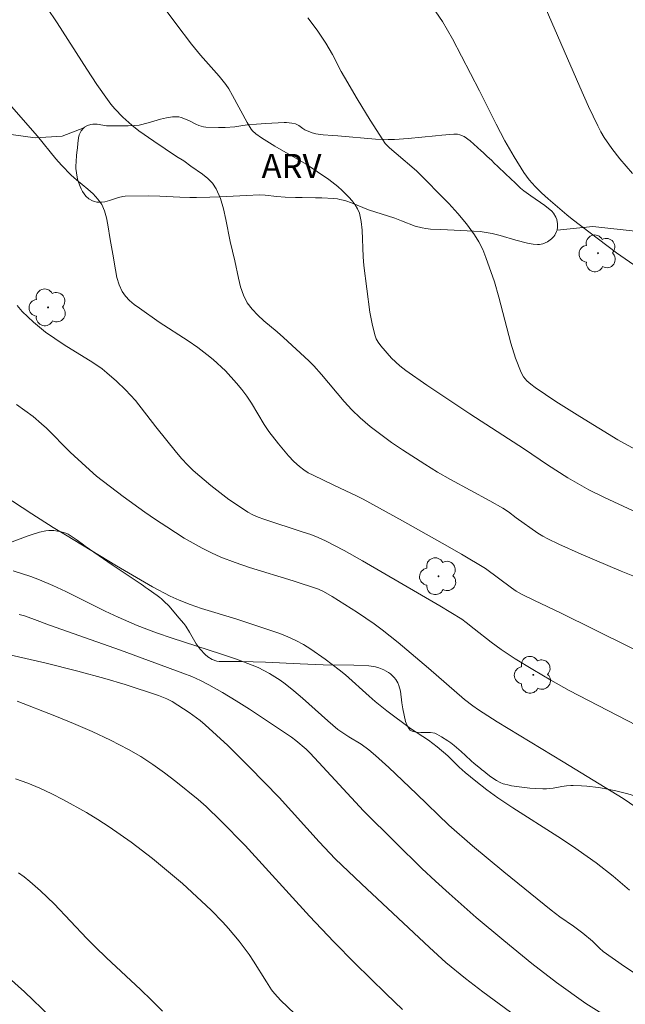
# Model space of a CAD drawing. Units: metres. Extents: x 282150 to 282666, y 1669353 to 1669917.
# Drawn here: x 282267 to 282305, y 1669428 to 1669489 of the extents above; entities that cross this region are included whole.
import ezdxf

# ---------------------------------------------------------------- set-up
doc = ezdxf.new("R2010")
doc.units = ezdxf.units.M
doc.header["$MEASUREMENT"] = 0
for name, color, linetype, lineweight, true_color in [('Arvores_Isoladas', 7, 'Continuous', 18, 0x00ff33), ('Cultura', 7, 'Orla8', 9, 0x00ff33), ('Curvas_Intermediarias', 7, 'Continuous', 9, 0x783c14), ('Curvas_Mestras', 7, 'Continuous', 20, 0x783c14), ('Topon_Vegetacao', 7, 'Continuous', 9, 0x00ff33), ('Vegetacao', 7, 'Orla8', 9, 0x00ff33)]:
    doc.layers.add(name, color=color, linetype=linetype, lineweight=lineweight, true_color=true_color)
doc.styles.add('Arial', font='arial.ttf', dxfattribs={"height": 1.5})
doc.styles.get("Standard").update_dxf_attribs({"font": 'arial.ttf'})
doc.linetypes.add('Orla8', pattern='A,6,-0.5,["V",Standard,S=1,R=0,X=-0.5,Y=-1],-0.5,6,-0.5,["V",Standard,S=1,R=0,X=-0.5,Y=-1],-0.5', length=14)

# ---------------------------------------------------------------- blocks, each defined once
blk = doc.blocks.new('Arvore')
at = {"layer": 'Arvores_Isoladas'}
blk.add_lwpolyline([(-0.718, 0.493, 0.872324), (-0.722, -0.551, 0.862983), (0.284, -0.827, 0.900105), (0.89, 0.029, 0.863155), (0.262, 0.861, 0.882486)], format="xyb", close=True, dxfattribs=at)
blk.add_circle((0, 0), 0.0286, dxfattribs=at)

msp = doc.modelspace()

# ---------------------------------------------------------------- linework, layer by layer
at = {"layer": 'Cultura', "flags": 128}
for points in [[(282271.025, 1669482.473), (282269.682, 1669481.961), (282268.014, 1669481.849), (282264.842, 1669482.292), (282261.002, 1669482.741), (282258.215, 1669483.457), (282257.192, 1669483.798), (282256.438, 1669484.174), (282255.438, 1669484.695), (282254.464, 1669485.501), (282253.441, 1669486.182), (282252.801, 1669486.403), (282252.199, 1669486.693)], [(282365.261, 1669435.672), (282364.602, 1669436.11), (282363.58, 1669436.621), (282362.898, 1669437.643), (282361.875, 1669438.665), (282360.852, 1669439.176), (282359.829, 1669439.176), (282358.806, 1669439.346), (282357.783, 1669439.346), (282356.76, 1669439.687), (282355.566, 1669440.198), (282354.543, 1669440.538), (282353.52, 1669441.22), (282352.498, 1669442.071), (282351.475, 1669442.412), (282350.452, 1669443.093), (282349.429, 1669443.945), (282348.406, 1669444.626), (282347.383, 1669445.307), (282346.189, 1669446.329), (282344.996, 1669447.181), (282343.973, 1669447.862), (282342.95, 1669448.884), (282341.927, 1669449.735), (282340.904, 1669450.587), (282339.711, 1669451.438), (282338.688, 1669452.46), (282337.835, 1669453.482), (282337.153, 1669454.504), (282336.937, 1669455.402), (282336.881, 1669456.403), (282336.714, 1669457.265), (282336.269, 1669458.628), (282335.35, 1669459.685), (282334.376, 1669460.213), (282333.458, 1669460.964), (282332.205, 1669461.631), (282331.231, 1669461.993), (282330.201, 1669462.882), (282328.725, 1669463.577), (282327.389, 1669463.772), (282326.499, 1669464.328), (282324.94, 1669464.718), (282324.025, 1669465.063), (282322.832, 1669466.085), (282321.638, 1669466.596), (282320.615, 1669466.596), (282319.592, 1669467.277), (282318.57, 1669467.788), (282317.547, 1669468.81), (282316.524, 1669469.662), (282315.671, 1669470.684), (282314.648, 1669471.706), (282313.625, 1669472.046), (282312.602, 1669472.216), (282311.579, 1669472.557), (282310.556, 1669473.238), (282309.462, 1669473.759), (282307.462, 1669475.338), (282305.41, 1669476.051), (282302.594, 1669476.351), (282300.376, 1669476.128)]]:
    msp.add_lwpolyline(points, dxfattribs=at)
at = {"layer": 'Curvas_Intermediarias', "flags": 128}
for points, elevation in [([(282305.902, 1669454.356), (282304.351, 1669454.982), (282301.868, 1669456.023), (282300.484, 1669456.637), (282299.805, 1669456.968), (282299.492, 1669457.141), (282299.189, 1669457.333), (282297.846, 1669458.287), (282297.356, 1669458.658), (282297.015, 1669458.885), (282296.21, 1669459.343), (282293.765, 1669460.667), (282292.959, 1669461.123), (282292.168, 1669461.602), (282290.786, 1669462.497), (282290.106, 1669462.963), (282289.439, 1669463.446), (282288.791, 1669463.95), (282288.167, 1669464.479), (282287.651, 1669464.976), (282287.165, 1669465.507), (282285.771, 1669467.172), (282285.288, 1669467.708), (282284.986, 1669468.014), (282283.41, 1669469.476), (282283.018, 1669469.823), (282282.196, 1669470.495), (282281.805, 1669470.843), (282281.454, 1669471.216), (282281.161, 1669471.623), (282280.926, 1669472.097), (282280.749, 1669472.606), (282280.612, 1669473.138), (282280.381, 1669474.229), (282280.095, 1669475.429), (282279.835, 1669476.79), (282279.686, 1669477.458), (282279.494, 1669478.098), (282279.234, 1669478.698), (282279.007, 1669479.033), (282278.716, 1669479.33), (282278.381, 1669479.6), (282277.661, 1669480.104), (282277.232, 1669480.426), (282276.768, 1669480.699), (282275.355, 1669481.641), (282274.432, 1669482.293), (282273.99, 1669482.641), (282273.446, 1669483.127), (282272.941, 1669483.66), (282272.706, 1669483.941), (282272.486, 1669484.232), (282271.837, 1669485.164), (282271.211, 1669486.113), (282269.367, 1669488.991), (282268.73, 1669489.935)], 209), ([(282299.64, 1669489.969), (282301.779, 1669485.013), (282302.327, 1669483.796), (282302.9, 1669482.593), (282303.091, 1669482.23), (282303.302, 1669481.876), (282303.768, 1669481.193), (282304.273, 1669480.542), (282305.058, 1669479.639)], 213), ([(282306.142, 1669462.027), (282304.138, 1669463.122), (282301.777, 1669464.557), (282300.291, 1669465.497), (282299.017, 1669466.365), (282298.75, 1669466.567), (282298.505, 1669466.787), (282298.297, 1669467.029), (282298.14, 1669467.3), (282297.793, 1669468.19), (282297.507, 1669469.116), (282296.772, 1669471.976), (282296.486, 1669472.912), (282295.966, 1669474.431), (282295.762, 1669474.923), (282295.528, 1669475.396), (282295.254, 1669475.843), (282294.759, 1669476.509), (282294.222, 1669477.151), (282293.654, 1669477.773), (282291.65, 1669479.812), (282290.385, 1669480.871), (282289.974, 1669481.243), (282289.721, 1669481.51), (282289.187, 1669482.3), (282288.773, 1669482.953), (282287.969, 1669484.279), (282287.182, 1669485.613), (282286.987, 1669485.962), (282286.441, 1669487.031), (282286.041, 1669487.721), (282285.499, 1669488.524), (282284.919, 1669489.302)], 211), ([(282305.143, 1669473.978), (282304.056, 1669474.727), (282301.301, 1669476.806), (282300.978, 1669477.067), (282299.826, 1669478.074), (282299.412, 1669478.45), (282299.014, 1669478.841), (282298.646, 1669479.253), (282298.318, 1669479.693), (282297.708, 1669480.666), (282297.141, 1669481.672), (282296.603, 1669482.698), (282295.556, 1669484.774), (282293.88, 1669487.993), (282293.272, 1669489.064), (282292.863, 1669489.66)], 212), ([(282309.188, 1669448.134), (282300.59, 1669452.395), (282298.966, 1669453.145), (282298.164, 1669453.538), (282297.845, 1669453.727), (282297.538, 1669453.939), (282295.932, 1669455.137), (282294.451, 1669456.021), (282293.239, 1669456.719), (282290.797, 1669458.091), (282288.343, 1669459.437), (282287.985, 1669459.622), (282286.52, 1669460.298), (282285.244, 1669460.918), (282284.947, 1669461.077), (282284.664, 1669461.254), (282284.402, 1669461.455), (282284.053, 1669461.78), (282283.72, 1669462.128), (282283.095, 1669462.871), (282282.507, 1669463.643), (282282.213, 1669464.068), (282281.412, 1669465.403), (282281.132, 1669465.838), (282280.826, 1669466.251), (282280.499, 1669466.643), (282279.8, 1669467.395), (282279.049, 1669468.096), (282278.657, 1669468.422), (282278.088, 1669468.851), (282277.498, 1669469.255), (282275.692, 1669470.423), (282274.47, 1669471.28), (282274.153, 1669471.511), (282273.857, 1669471.756), (282273.598, 1669472.024), (282273.391, 1669472.322), (282273.205, 1669472.739), (282273.073, 1669473.189), (282272.979, 1669473.661), (282272.829, 1669474.629), (282272.65, 1669475.545), (282272.516, 1669476.453), (282272.432, 1669476.896), (282272.311, 1669477.319), (282272.135, 1669477.711), (282271.895, 1669478.058), (282271.601, 1669478.373), (282271.27, 1669478.668), (282270.573, 1669479.239), (282270.245, 1669479.536), (282269.639, 1669480.149), (282269.292, 1669480.554), (282268.157, 1669481.954), (282265.65, 1669484.785)], 208), ([(282305.312, 1669445.403), (282301.132, 1669447.578), (282299.982, 1669448.22), (282298.875, 1669448.866), (282297.784, 1669449.535), (282296.917, 1669450.104), (282296.278, 1669450.576), (282295.234, 1669451.385), (282294.734, 1669451.792), (282294.462, 1669451.984), (282293.104, 1669452.817), (282288.313, 1669455.614), (282287.169, 1669456.249), (282286.013, 1669456.856), (282285.563, 1669457.063), (282285.1, 1669457.241), (282284.629, 1669457.399), (282282.18, 1669458.201), (282281.841, 1669458.323), (282281.513, 1669458.464), (282281.202, 1669458.634), (282280.608, 1669459.018), (282280.024, 1669459.425), (282279.451, 1669459.851), (282278.89, 1669460.295), (282277.811, 1669461.223), (282277.447, 1669461.577), (282277.102, 1669461.95), (282276.77, 1669462.339), (282275.482, 1669463.93), (282274.221, 1669465.551), (282273.617, 1669466.22), (282273.055, 1669466.768), (282272.46, 1669467.278), (282272.151, 1669467.516), (282271.58, 1669467.914), (282269.799, 1669469.019), (282269.216, 1669469.4), (282268.655, 1669469.808), (282267.905, 1669470.419), (282267.544, 1669470.746), (282267.203, 1669471.089), (282266.891, 1669471.449)], 207), ([(282305.261, 1669440.337), (282304.464, 1669440.865), (282300.757, 1669443.14), (282296.668, 1669445.62), (282295.495, 1669446.362), (282295.145, 1669446.614), (282294.637, 1669447.017), (282292.408, 1669448.964), (282290.509, 1669450.555), (282289.524, 1669451.335), (282289.02, 1669451.708), (282287.998, 1669452.41), (282286.42, 1669453.396), (282285.886, 1669453.708), (282285.571, 1669453.858), (282284.005, 1669454.372), (282281.295, 1669455.199), (282280.404, 1669455.503), (282279.528, 1669455.841), (282278.943, 1669456.102), (282278.37, 1669456.39), (282277.251, 1669457.029), (282276.163, 1669457.715), (282275.478, 1669458.168), (282274.802, 1669458.634), (282273.472, 1669459.601), (282271.819, 1669460.875), (282271.148, 1669461.456), (282270.171, 1669462.361), (282268.708, 1669463.833), (282268.407, 1669464.118), (282267.871, 1669464.563), (282266.853, 1669465.315)], 206), ([(282305.473, 1669429.845), (282304.561, 1669430.44), (282303.23, 1669431.384), (282302.999, 1669431.583), (282302.563, 1669432.017), (282301.972, 1669432.517), (282301.393, 1669432.953), (282300.553, 1669433.529), (282300.008, 1669433.933), (282297.069, 1669436.316), (282295.135, 1669437.936), (282293.663, 1669439.224), (282291.666, 1669441.162), (282289.948, 1669442.789), (282289.122, 1669443.534), (282288.697, 1669443.891), (282288.217, 1669444.236), (282287.458, 1669444.704), (282286.773, 1669445.158), (282286.161, 1669445.682), (282284.592, 1669447.091), (282284.058, 1669447.545), (282283.509, 1669447.977), (282283.192, 1669448.206), (282282.529, 1669448.628), (282281.831, 1669448.99), (282281.471, 1669449.144), (282280.495, 1669449.51), (282279.505, 1669449.848), (282276.511, 1669450.806), (282275.521, 1669451.145), (282274.329, 1669451.602), (282273.157, 1669452.11), (282272.341, 1669452.495), (282269.916, 1669453.704), (282269.101, 1669454.088), (282268.274, 1669454.444), (282267.737, 1669454.647), (282266.639, 1669454.993)], 204), ([(282304.407, 1669426.742), (282302.153, 1669428.143), (282300.33, 1669429.458), (282298.804, 1669430.642), (282297.07, 1669432.057), (282295.355, 1669433.495), (282293.673, 1669434.971), (282292.829, 1669435.746), (282291.994, 1669436.534), (282290.348, 1669438.133), (282288.375, 1669440.102), (282285.603, 1669443.111), (282285.046, 1669443.703), (282284.813, 1669443.928), (282284.171, 1669444.47), (282283.899, 1669444.68), (282281.296, 1669446.403), (282280.468, 1669446.931), (282279.629, 1669447.441), (282278.777, 1669447.923), (282278.252, 1669448.189), (282277.713, 1669448.429), (282277.165, 1669448.649), (282273.306, 1669450.069), (282268.904, 1669451.63), (282267.968, 1669451.982), (282267.338, 1669452.193), (282267.018, 1669452.277)], 203), ([(282298.49, 1669426.864), (282295.764, 1669428.874), (282294.686, 1669429.712), (282293.473, 1669430.705), (282292.463, 1669431.624), (282288.25, 1669435.579), (282286.619, 1669437.136), (282285.622, 1669438.183), (282283.137, 1669440.922), (282281.298, 1669442.816), (282279.946, 1669444.153), (282279.257, 1669444.806), (282278.555, 1669445.442), (282278.234, 1669445.712), (282277.556, 1669446.21), (282276.492, 1669446.888), (282276.167, 1669447.061), (282275.651, 1669447.267), (282273.592, 1669447.943), (282272.326, 1669448.323), (282270.661, 1669448.769), (282268.598, 1669449.292), (282266.526, 1669449.764)], 202), ([(282290.796, 1669427.783), (282289.774, 1669428.747), (282287.826, 1669430.655), (282286.521, 1669431.978), (282285.017, 1669433.572), (282281.035, 1669437.949), (282279.527, 1669439.493), (282278.601, 1669440.381), (282278.115, 1669440.799), (282276.73, 1669441.918), (282276.022, 1669442.461), (282275.298, 1669442.981), (282274.556, 1669443.469), (282273.793, 1669443.915), (282272.682, 1669444.489), (282271.546, 1669445.024), (282270.392, 1669445.525), (282269.226, 1669446.002), (282266.882, 1669446.913)], 201), ([(282275.906, 1669427.685), (282275.228, 1669428.364), (282274.533, 1669429.028), (282272.419, 1669430.995), (282271.727, 1669431.663), (282271.21, 1669432.189), (282269.186, 1669434.332), (282268.338, 1669435.145), (282267.677, 1669435.728), (282267.331, 1669436), (282266.973, 1669436.251)], 199), ([(282268.936, 1669427.351), (282267.337, 1669428.872), (282266.357, 1669429.766)], 198)]:
    msp.add_lwpolyline(points, dxfattribs=dict(at, elevation=elevation))
at = {"layer": 'Curvas_Mestras', "flags": 128}
for points, elevation in [([(282308.249, 1669457.251), (282303.317, 1669459.541), (282302.343, 1669460.022), (282301.903, 1669460.257), (282301.042, 1669460.764), (282299.776, 1669461.567), (282298.355, 1669462.544), (282294.971, 1669464.724), (282292.298, 1669466.503), (282290.986, 1669467.424), (282290.618, 1669467.712), (282290.107, 1669468.192), (282289.436, 1669468.957), (282289.285, 1669469.168), (282289.16, 1669469.39), (282289.071, 1669469.625), (282288.9, 1669470.319), (282288.766, 1669471.03), (282288.566, 1669472.478), (282288.395, 1669473.929), (282288.347, 1669474.474), (282288.284, 1669476.127), (282288.224, 1669476.661), (282288.111, 1669477.176), (282288.005, 1669477.443), (282287.855, 1669477.696), (282287.672, 1669477.936), (282287.467, 1669478.165), (282287.036, 1669478.592), (282286.774, 1669478.829), (282286.21, 1669479.262), (282284.82, 1669480.216), (282284.14, 1669480.622), (282282.871, 1669481.345), (282282.04, 1669481.847), (282281.688, 1669482.092), (282281.483, 1669482.287), (282281.398, 1669482.398), (282281.149, 1669482.8), (282280.251, 1669484.487), (282280.014, 1669484.901), (282279.831, 1669485.171), (282279.418, 1669485.68), (282278.263, 1669486.991), (282277.705, 1669487.662), (282276.728, 1669488.942), (282273.847, 1669492.825)], 210), ([(282264.832, 1669460.454), (282267.789, 1669458.527), (282269.122, 1669457.674), (282269.892, 1669457.235), (282273.039, 1669455.309), (282275.286, 1669453.999), (282276.382, 1669453.422), (282276.944, 1669453.167), (282277.628, 1669452.9), (282278.325, 1669452.662), (282280.444, 1669452.015), (282282.682, 1669451.28), (282283.189, 1669451.1), (282283.686, 1669450.9), (282284.168, 1669450.673), (282284.64, 1669450.413), (282285.101, 1669450.129), (282285.994, 1669449.508), (282286.86, 1669448.853), (282287.245, 1669448.541), (282288.72, 1669447.209), (282289.097, 1669446.887), (282289.814, 1669446.317), (282291.282, 1669445.221), (282292.392, 1669444.478), (282292.945, 1669444.068), (282293.59, 1669443.523), (282294.309, 1669442.822), (282294.678, 1669442.483), (282295.338, 1669441.937), (282296.011, 1669441.406), (282296.704, 1669440.903), (282297.621, 1669440.29), (282300.416, 1669438.512), (282301.339, 1669437.907), (282302.246, 1669437.281), (282302.79, 1669436.885), (282303.855, 1669436.058), (282304.875, 1669435.179)], 205), ([(282284.08, 1669427.525), (282283.244, 1669428.347), (282282.845, 1669428.77), (282282.67, 1669428.999), (282282.343, 1669429.5), (282281.549, 1669430.782), (282281.273, 1669431.2), (282280.66, 1669432.014), (282279.989, 1669432.809), (282279.639, 1669433.194), (282278.912, 1669433.935), (282278.328, 1669434.494), (282277.134, 1669435.587), (282275.903, 1669436.636), (282275.273, 1669437.142), (282273.949, 1669438.151), (282272.587, 1669439.112), (282271.889, 1669439.565), (282271.179, 1669439.996), (282269.76, 1669440.79), (282269.033, 1669441.162), (282268.295, 1669441.507), (282267.545, 1669441.819), (282266.784, 1669442.092)], 200)]:
    msp.add_lwpolyline(points, dxfattribs=dict(at, elevation=elevation))
at = {"layer": 'Vegetacao', "flags": 128}
for points in [[(282272.437, 1669482.606), (282273.011, 1669482.592), (282273.779, 1669482.601), (282274.162, 1669482.617), (282274.448, 1669482.648), (282275.016, 1669482.778), (282275.769, 1669483.005), (282276.143, 1669483.099), (282276.517, 1669483.156), (282276.704, 1669483.165), (282276.919, 1669483.146), (282277.06, 1669483.113), (282277.336, 1669483.011), (282277.608, 1669482.881), (282277.972, 1669482.702), (282278.157, 1669482.624), (282278.442, 1669482.543), (282278.588, 1669482.524), (282279.383, 1669482.487), (282279.783, 1669482.49), (282280.379, 1669482.535), (282280.884, 1669482.62), (282281.167, 1669482.652), (282281.735, 1669482.706), (282282.303, 1669482.746), (282283.439, 1669482.799), (282283.602, 1669482.801), (282283.921, 1669482.773), (282284.155, 1669482.713), (282284.355, 1669482.609), (282284.607, 1669482.432), (282284.739, 1669482.358), (282285.186, 1669482.161), (282285.421, 1669482.102), (282285.871, 1669482.048), (282286.474, 1669481.994), (282286.772, 1669481.972), (282289.114, 1669481.765), (282289.895, 1669481.743), (282290.286, 1669481.753), (282291.138, 1669481.812), (282292.842, 1669481.975), (282293.22, 1669482.015), (282293.981, 1669482.087), (282294.195, 1669482.074), (282294.334, 1669482.041), (282294.602, 1669481.928), (282294.983, 1669481.67), (282295.669, 1669481.049), (282295.787, 1669480.942), (282296.018, 1669480.726), (282296.321, 1669480.437), (282296.473, 1669480.291), (282296.706, 1669480.07), (282297.172, 1669479.627), (282297.8, 1669479.031), (282298.115, 1669478.736), (282298.315, 1669478.562), (282298.74, 1669478.248), (282299.624, 1669477.648), (282300.045, 1669477.301), (282300.147, 1669477.189), (282300.304, 1669476.922), (282300.351, 1669476.792), (282300.405, 1669476.521), (282300.407, 1669476.319), (282300.376, 1669476.128)], [(282300.376, 1669476.128), (282300.348, 1669476.04), (282300.24, 1669475.825), (282300.168, 1669475.724), (282300.038, 1669475.583), (282299.791, 1669475.403), (282299.493, 1669475.279), (282299.293, 1669475.24), (282299.16, 1669475.232), (282298.896, 1669475.249), (282298.531, 1669475.315), (282297.807, 1669475.507), (282296.841, 1669475.802), (282296.353, 1669475.926), (282295.861, 1669476.011), (282295.612, 1669476.034), (282293.578, 1669476.151), (282293.128, 1669476.168), (282292.528, 1669476.195), (282292.228, 1669476.224), (282292.007, 1669476.262), (282291.575, 1669476.382), (282290.734, 1669476.71), (282290.311, 1669476.865), (282288.686, 1669477.392), (282288.33, 1669477.524), (282287.629, 1669477.819), (282287.282, 1669477.943), (282287.11, 1669477.99), (282286.895, 1669478.036), (282286.762, 1669478.06), (282286.511, 1669478.094), (282285.794, 1669478.127), (282285.53, 1669478.131), (282285.386, 1669478.134), (282284.573, 1669478.147), (282284.156, 1669478.151), (282283.515, 1669478.166), (282282.986, 1669478.215), (282282.278, 1669478.299), (282281.92, 1669478.311), (282281.102, 1669478.281), (282279.463, 1669478.201), (282278.838, 1669478.18), (282278.006, 1669478.155), (282277.591, 1669478.148), (282276.971, 1669478.163), (282276.148, 1669478.215), (282275.736, 1669478.236), (282275.019, 1669478.252), (282273.588, 1669478.226), (282273.446, 1669478.212), (282273.166, 1669478.147), (282272.611, 1669477.959), (282272.333, 1669477.888), (282272.115, 1669477.859), (282271.826, 1669477.869), (282271.682, 1669477.903), (282271.556, 1669477.95), (282271.335, 1669478.074), (282271.149, 1669478.238), (282270.944, 1669478.518), (282270.856, 1669478.684), (282270.792, 1669478.825), (282270.687, 1669479.109), (282270.632, 1669479.299), (282270.56, 1669479.679), (282270.537, 1669479.96), (282270.533, 1669480.102), (282270.538, 1669480.385), (282270.566, 1669480.763), (282270.587, 1669480.951), (282270.624, 1669481.235), (282270.647, 1669481.497), (282270.683, 1669481.854), (282270.728, 1669482.032), (282270.863, 1669482.295), (282270.972, 1669482.424), (282271.025, 1669482.473)], [(282271.025, 1669482.473), (282271.065, 1669482.509), (282271.256, 1669482.625), (282271.453, 1669482.682), (282271.585, 1669482.697), (282271.852, 1669482.692), (282272.437, 1669482.606)], [(282167.008, 1669438.002), (282167.148, 1669438.159), (282167.285, 1669438.302), (282167.506, 1669438.495), (282167.625, 1669438.577), (282168.995, 1669439.429), (282170.751, 1669440.52), (282171.687, 1669441.047), (282172.18, 1669441.281), (282172.513, 1669441.414), (282173.184, 1669441.63), (282173.522, 1669441.717), (282174.202, 1669441.862), (282176.246, 1669442.192), (282176.569, 1669442.241), (282176.785, 1669442.267), (282177.217, 1669442.308), (282178.511, 1669442.406), (282178.943, 1669442.455), (282179.158, 1669442.486), (282179.99, 1669442.647), (282180.397, 1669442.758), (282181.001, 1669442.981), (282181.4, 1669443.179), (282181.598, 1669443.295), (282181.896, 1669443.492), (282182.245, 1669443.768), (282182.456, 1669443.966), (282182.82, 1669444.391), (282183.033, 1669444.734), (282183.119, 1669444.911), (282183.244, 1669445.277), (282183.282, 1669445.466), (282183.306, 1669445.753), (282183.299, 1669445.996), (282183.239, 1669446.491), (282183.131, 1669446.989), (282182.845, 1669447.959), (282182.63, 1669448.498), (282182.306, 1669449.211), (282182.186, 1669449.569), (282182.14, 1669449.873), (282182.141, 1669450.029), (282182.175, 1669450.265), (282182.25, 1669450.5), (282182.303, 1669450.616), (282182.442, 1669450.845), (282182.529, 1669450.957), (282182.682, 1669451.119), (282182.856, 1669451.25), (282182.976, 1669451.306), (282183.223, 1669451.353), (282183.349, 1669451.349), (282183.603, 1669451.302), (282184.34, 1669451.031), (282185.215, 1669450.744), (282185.64, 1669450.564), (282186.039, 1669450.325), (282186.223, 1669450.174), (282186.508, 1669449.883), (282186.999, 1669449.262), (282187.741, 1669448.179), (282188.091, 1669447.768), (282188.347, 1669447.516), (282188.89, 1669447.039), (282189.075, 1669446.906), (282189.182, 1669446.851), (282189.343, 1669446.806), (282189.44, 1669446.814), (282189.484, 1669446.832), (282189.54, 1669446.881), (282189.652, 1669447.03), (282189.844, 1669447.328), (282190.003, 1669447.629), (282190.279, 1669448.232), (282190.347, 1669448.425), (282190.374, 1669448.553), (282190.404, 1669448.811), (282190.435, 1669449.154), (282190.467, 1669449.326), (282190.559, 1669449.583), (282190.663, 1669449.754), (282190.731, 1669449.839), (282190.856, 1669449.967), (282191.045, 1669450.124), (282191.424, 1669450.359), (282191.805, 1669450.495), (282192.059, 1669450.535), (282192.229, 1669450.541), (282192.567, 1669450.505), (282193.108, 1669450.352), (282193.829, 1669450.087), (282194.19, 1669449.976), (282194.642, 1669449.863), (282194.872, 1669449.82), (282195.214, 1669449.804), (282195.332, 1669449.821), (282195.557, 1669449.908), (282195.764, 1669450.051), (282195.893, 1669450.17), (282196.128, 1669450.443), (282196.427, 1669450.898), (282196.581, 1669451.208), (282196.818, 1669451.85), (282196.937, 1669452.363), (282197.053, 1669453.059), (282197.135, 1669453.401), (282197.158, 1669453.476), (282197.21, 1669453.618), (282197.299, 1669453.79), (282197.356, 1669453.871), (282197.463, 1669453.984), (282197.563, 1669454.051), (282197.64, 1669454.08), (282197.803, 1669454.101), (282197.917, 1669454.078), (282197.968, 1669454.054), (282198.503, 1669453.72), (282199.567, 1669452.982), (282200.341, 1669452.37), (282201.081, 1669451.708), (282201.434, 1669451.359), (282202.292, 1669450.418), (282203.029, 1669449.676), (282203.42, 1669449.333), (282203.836, 1669449.028), (282204.057, 1669448.893), (282204.196, 1669448.831), (282204.295, 1669448.805), (282204.501, 1669448.787), (282204.823, 1669448.826), (282205.037, 1669448.885), (282205.44, 1669449.047), (282206.793, 1669449.699), (282208.277, 1669450.465), (282208.443, 1669450.521), (282208.558, 1669450.535), (282208.793, 1669450.514), (282208.912, 1669450.484), (282209.153, 1669450.389), (282209.392, 1669450.262), (282209.851, 1669449.965), (282209.947, 1669449.881), (282209.996, 1669449.817), (282210.067, 1669449.676), (282210.119, 1669449.523), (282210.185, 1669449.318), (282210.229, 1669449.222), (282210.321, 1669449.094), (282210.384, 1669449.039), (282210.645, 1669448.867), (282210.788, 1669448.795), (282211.002, 1669448.729), (282211.138, 1669448.726), (282211.203, 1669448.739), (282211.293, 1669448.781), (282212.044, 1669449.321), (282212.319, 1669449.509), (282212.876, 1669449.874), (282212.968, 1669449.923), (282213.17, 1669449.984), (282213.386, 1669450.003), (282213.531, 1669449.996), (282213.803, 1669449.944), (282214.079, 1669449.835), (282214.254, 1669449.736), (282214.59, 1669449.493), (282214.917, 1669449.214), (282215.358, 1669448.84), (282215.589, 1669448.673), (282215.957, 1669448.473), (282216.154, 1669448.403), (282217.053, 1669448.159), (282217.508, 1669448.055), (282218.193, 1669447.951), (282218.647, 1669447.928), (282218.873, 1669447.935), (282219.209, 1669447.971), (282219.858, 1669448.074), (282221.155, 1669448.283), (282222.447, 1669448.499), (282223.304, 1669448.648), (282225.003, 1669448.958), (282225.503, 1669449.055), (282225.824, 1669449.12), (282226.446, 1669449.249), (282227.662, 1669449.508), (282228.286, 1669449.637), (282228.718, 1669449.724), (282228.941, 1669449.768), (282229.285, 1669449.833), (282229.708, 1669449.913), (282230.558, 1669450.072), (282231.409, 1669450.232), (282231.977, 1669450.339), (282233.11, 1669450.553), (282234.588, 1669450.829), (282235.324, 1669450.975), (282236.399, 1669451.217), (282236.646, 1669451.286), (282237.129, 1669451.464), (282238.075, 1669451.903), (282238.55, 1669452.124), (282238.983, 1669452.33), (282239.854, 1669452.748), (282240.188, 1669452.871), (282240.658, 1669452.991), (282240.899, 1669453.033), (282241.447, 1669453.078), (282241.986, 1669453.053), (282242.246, 1669453.014), (282242.952, 1669452.881), (282244.358, 1669452.612), (282247.014, 1669452.105), (282248.339, 1669451.852), (282248.835, 1669451.773), (282249.081, 1669451.747), (282249.449, 1669451.727), (282249.993, 1669451.749), (282250.53, 1669451.842), (282250.795, 1669451.919), (282250.967, 1669451.982), (282251.269, 1669452.128), (282251.629, 1669452.348), (282251.811, 1669452.465), (282252.009, 1669452.583), (282252.116, 1669452.642), (282252.368, 1669452.789), (282252.892, 1669453.105), (282253.174, 1669453.24), (282253.323, 1669453.295), (282253.742, 1669453.414), (282254.024, 1669453.475), (282254.589, 1669453.562), (282256.29, 1669453.722), (282256.852, 1669453.802), (282257.131, 1669453.858), (282259.12, 1669454.311), (282260.111, 1669454.579), (282260.972, 1669454.856), (282262.098, 1669455.247), (282262.652, 1669455.429), (282262.843, 1669455.489), (282262.964, 1669455.528), (282263.199, 1669455.604), (282263.882, 1669455.825), (282264.122, 1669455.9), (282264.248, 1669455.939), (282265.122, 1669456.233), (282265.911, 1669456.534), (282266.31, 1669456.689), (282266.911, 1669456.921), (282267.515, 1669457.141), (282267.818, 1669457.243), (282268.272, 1669457.384), (282268.661, 1669457.466), (282268.861, 1669457.485), (282269.165, 1669457.487), (282269.616, 1669457.421), (282269.904, 1669457.328), (282270.042, 1669457.266), (282270.239, 1669457.153), (282270.54, 1669456.944), (282270.919, 1669456.665), (282271.114, 1669456.525), (282272.783, 1669455.37), (282274.583, 1669454.157), (282274.734, 1669454.054), (282274.832, 1669453.987), (282275.022, 1669453.857), (282275.564, 1669453.468), (282275.741, 1669453.33), (282275.83, 1669453.258), (282275.992, 1669453.118), (282276.309, 1669452.802), (282276.922, 1669452.085), (282277.221, 1669451.719), (282277.35, 1669451.55), (282277.572, 1669451.197), (282277.983, 1669450.471), (282278.238, 1669450.124), (282278.541, 1669449.804), (282278.708, 1669449.661), (282278.977, 1669449.488), (282279.268, 1669449.385), (282279.421, 1669449.367), (282280.755, 1669449.365), (282282.3, 1669449.334), (282284.446, 1669449.217), (282284.921, 1669449.196), (282285.868, 1669449.17), (282287.76, 1669449.135), (282288.706, 1669449.096), (282289.121, 1669449.035), (282289.329, 1669448.975), (282289.631, 1669448.853), (282289.912, 1669448.691), (282290.042, 1669448.595), (282290.272, 1669448.377), (282290.369, 1669448.254), (282290.49, 1669448.054), (282290.565, 1669447.877), (282290.659, 1669447.519), (282290.744, 1669446.795), (282290.807, 1669446.431), (282290.978, 1669445.645), (282291.076, 1669445.389), (282291.142, 1669445.264), (282291.273, 1669445.115), (282291.38, 1669445.049), (282291.634, 1669444.978), (282291.923, 1669444.962), (282292.326, 1669444.969), (282292.523, 1669444.963), (282292.794, 1669444.914), (282292.913, 1669444.863), (282293.209, 1669444.695), (282293.599, 1669444.453), (282293.789, 1669444.32), (282294, 1669444.156), (282294.416, 1669443.794), (282294.688, 1669443.54), (282295.046, 1669443.205), (282295.223, 1669443.045), (282295.618, 1669442.723), (282295.696, 1669442.666), (282295.838, 1669442.557), (282295.966, 1669442.455), (282296.192, 1669442.271), (282296.329, 1669442.163), (282296.608, 1669441.976), (282296.848, 1669441.858), (282297.038, 1669441.789), (282297.144, 1669441.756), (282297.321, 1669441.71), (282297.54, 1669441.663), (282298.017, 1669441.583), (282298.69, 1669441.508), (282299.024, 1669441.484), (282299.499, 1669441.465), (282299.709, 1669441.469), (282300.123, 1669441.514), (282300.672, 1669441.608), (282300.949, 1669441.649), (282301.229, 1669441.672), (282301.37, 1669441.675), (282301.881, 1669441.659), (282302.23, 1669441.634), (282302.941, 1669441.55), (282303.302, 1669441.492), (282304.028, 1669441.345), (282304.756, 1669441.158), (282305.237, 1669441.012), (282306.179, 1669440.671), (282306.515, 1669440.52), (282306.672, 1669440.429), (282306.886, 1669440.267), (282307.063, 1669440.064), (282307.135, 1669439.944), (282307.231, 1669439.738), (282307.382, 1669439.322), (282307.492, 1669438.901), (282307.662, 1669438.05), (282307.724, 1669437.587), (282307.787, 1669436.965), (282307.85, 1669436.655), (282308.023, 1669436.152), (282308.145, 1669435.902), (282308.292, 1669435.682), (282308.374, 1669435.589), (282308.557, 1669435.453), (282308.658, 1669435.414), (282308.82, 1669435.401), (282309.082, 1669435.435), (282309.611, 1669435.548), (282311.197, 1669436.038), (282311.729, 1669436.243), (282312.201, 1669436.434), (282312.438, 1669436.501), (282312.675, 1669436.534), (282312.793, 1669436.533), (282312.97, 1669436.516), (282313.323, 1669436.445), (282314.385, 1669436.118), (282315.072, 1669435.926), (282315.979, 1669435.665), (282316.431, 1669435.531), (282316.76, 1669435.413), (282317.389, 1669435.101), (282317.798, 1669434.861), (282318.346, 1669434.539), (282318.626, 1669434.389), (282319.061, 1669434.196), (282319.287, 1669434.118), (282320.091, 1669433.913), (282320.632, 1669433.819), (282320.995, 1669433.773), (282321.724, 1669433.715), (282322.661, 1669433.699), (282323.912, 1669433.716), (282324.537, 1669433.711), (282325.545, 1669433.662), (282326.047, 1669433.601), (282326.547, 1669433.496), (282326.796, 1669433.422), (282326.94, 1669433.365), (282327.2, 1669433.205), (282327.422, 1669432.993), (282327.549, 1669432.829), (282327.751, 1669432.467), (282328.048, 1669431.699), (282328.21, 1669431.184), (282328.488, 1669430.146), (282328.544, 1669429.896), (282328.629, 1669429.385), (282328.728, 1669428.702), (282328.792, 1669428.367), (282328.878, 1669428.041), (282328.932, 1669427.883), (282328.995, 1669427.737), (282329.043, 1669427.646), (282329.154, 1669427.479), (282329.282, 1669427.326), (282329.571, 1669427.041), (282329.805, 1669426.828), (282330.053, 1669426.615), (282330.58, 1669426.204), (282330.955, 1669425.887), (282331.058, 1669425.775), (282331.238, 1669425.516), (282331.579, 1669424.965), (282331.794, 1669424.733), (282331.971, 1669424.624), (282332.07, 1669424.59), (282332.747, 1669424.412), (282333.649, 1669424.184), (282334.101, 1669424.075), (282335.569, 1669423.74), (282337.526, 1669423.299), (282338.503, 1669423.057), (282339.039, 1669422.89), (282339.742, 1669422.632), (282340.094, 1669422.514), (282340.277, 1669422.457), (282340.642, 1669422.349), (282341.369, 1669422.143), (282341.734, 1669422.041), (282342.462, 1669421.809), (282342.834, 1669421.72), (282343.198, 1669421.699), (282343.375, 1669421.725), (282343.495, 1669421.765), (282343.712, 1669421.901), (282343.908, 1669422.086), (282344.152, 1669422.361), (282344.273, 1669422.492), (282344.488, 1669422.704), (282344.634, 1669422.841), (282344.923, 1669423.11), (282345.282, 1669423.474), (282345.442, 1669423.665), (282345.646, 1669423.972), (282345.752, 1669424.194), (282345.795, 1669424.311), (282345.844, 1669424.497), (282345.905, 1669424.811), (282345.941, 1669425.023), (282346.002, 1669425.452), (282346.137, 1669426.768), (282346.179, 1669427.208), (282346.201, 1669427.428), (282346.237, 1669427.929), (282346.28, 1669428.601), (282346.322, 1669428.936), (282346.343, 1669429.017), (282346.426, 1669429.168), (282346.548, 1669429.297), (282346.644, 1669429.368), (282346.845, 1669429.462), (282347.137, 1669429.516), (282347.338, 1669429.525), (282347.753, 1669429.484), (282347.963, 1669429.438), (282348.387, 1669429.305), (282348.805, 1669429.128), (282349.076, 1669428.993), (282349.59, 1669428.703), (282349.805, 1669428.572), (282350.212, 1669428.315), (282350.716, 1669427.94), (282350.957, 1669427.722), (282351.191, 1669427.473), (282351.307, 1669427.334), (282351.529, 1669427.042), (282351.919, 1669426.448), (282352.237, 1669425.842), (282352.412, 1669425.434), (282352.512, 1669425.161), (282352.675, 1669424.614), (282352.724, 1669424.325), (282352.731, 1669424.176), (282352.713, 1669423.95), (282352.619, 1669423.615), (282352.504, 1669423.4), (282352.429, 1669423.296), (282352.294, 1669423.148), (282352.2, 1669423.067), (282352.007, 1669422.951), (282351.808, 1669422.878), (282351.398, 1669422.78), (282351.128, 1669422.718), (282350.583, 1669422.63), (282349.491, 1669422.475), (282348.956, 1669422.343), (282348.42, 1669422.144), (282348.08, 1669421.984), (282347.646, 1669421.735), (282347.436, 1669421.595), (282346.977, 1669421.238), (282346.754, 1669421.037), (282346.462, 1669420.715), (282346.297, 1669420.485), (282346.001, 1669419.985), (282345.694, 1669419.388), (282345.565, 1669419.082), (282345.427, 1669418.621), (282345.385, 1669418.318), (282345.382, 1669418.17), (282345.405, 1669417.951), (282345.456, 1669417.744), (282345.628, 1669417.342), (282345.872, 1669416.954), (282346.064, 1669416.7), (282346.486, 1669416.199), (282346.702, 1669415.953), (282346.995, 1669415.662), (282347.151, 1669415.536), (282347.411, 1669415.378), (282347.555, 1669415.315), (282347.686, 1669415.273), (282347.953, 1669415.232), (282348.225, 1669415.234), (282348.758, 1669415.298), (282348.925, 1669415.333), (282349.259, 1669415.446), (282349.703, 1669415.625), (282349.925, 1669415.695), (282350.146, 1669415.734), (282350.257, 1669415.737), (282350.45, 1669415.723), (282350.835, 1669415.647), (282351.218, 1669415.518), (282351.472, 1669415.41), (282351.978, 1669415.165), (282352.199, 1669415.038), (282352.597, 1669414.739), (282353.342, 1669414.1), (282353.614, 1669413.918), (282353.76, 1669413.839), (282354.105, 1669413.69), (282354.286, 1669413.629), (282354.564, 1669413.558), (282354.983, 1669413.506), (282355.388, 1669413.532), (282355.58, 1669413.579), (282355.733, 1669413.636), (282356.03, 1669413.785), (282356.62, 1669414.13), (282356.933, 1669414.275), (282357.23, 1669414.398), (282357.625, 1669414.564), (282357.823, 1669414.628), (282358.12, 1669414.676), (282358.269, 1669414.671), (282358.525, 1669414.636), (282359.038, 1669414.539), (282359.551, 1669414.42), (282360.576, 1669414.197), (282361.001, 1669414.124), (282361.276, 1669414.075), (282361.807, 1669413.98), (282362.831, 1669413.791), (282363.339, 1669413.697), (282363.681, 1669413.633), (282363.854, 1669413.6), (282364.118, 1669413.551), (282364.305, 1669413.522), (282364.702, 1669413.482), (282365.262, 1669413.435), (282365.544, 1669413.398), (282365.958, 1669413.309), (282366.349, 1669413.159), (282366.531, 1669413.053), (282366.782, 1669412.85), (282366.891, 1669412.724), (282367.048, 1669412.446), (282367.147, 1669412.141), (282367.279, 1669411.511), (282367.344, 1669411.221), (282367.453, 1669410.64), (282367.5, 1669410.201), (282367.508, 1669409.716), (282367.492, 1669409.391), (282367.419, 1669408.741), (282367.351, 1669408.306), (282367.197, 1669407.436), (282367.092, 1669406.783), (282367.021, 1669406.13), (282367.006, 1669405.805), (282366.999, 1669405.202), (282367.048, 1669404.907), (282367.121, 1669404.718), (282367.174, 1669404.627), (282367.276, 1669404.495), (282367.364, 1669404.409), (282367.547, 1669404.278), (282367.738, 1669404.183), (282368.002, 1669404.08), (282368.136, 1669404.024), (282368.598, 1669403.831), (282369.215, 1669403.58), (282369.515, 1669403.438), (282370.132, 1669403.073), (282370.931, 1669402.531), (282371.347, 1669402.268), (282371.994, 1669401.906), (282372.321, 1669401.751), (282372.807, 1669401.583), (282372.922, 1669401.577), (282372.997, 1669401.597), (282373.144, 1669401.677), (282373.591, 1669402.043), (282373.751, 1669402.128), (282373.835, 1669402.15), (282375.039, 1669402.319), (282375.852, 1669402.396), (282376.396, 1669402.433), (282377.479, 1669402.472), (282377.724, 1669402.458), (282378.212, 1669402.354), (282378.862, 1669402.178), (282379.187, 1669402.128), (282379.511, 1669402.136), (282379.673, 1669402.169), (282379.811, 1669402.218), (282380.063, 1669402.369), (282380.209, 1669402.501), (282380.367, 1669402.707), (282380.427, 1669402.818), (282380.507, 1669403.079), (282380.523, 1669403.254), (282380.494, 1669403.616), (282380.4, 1669403.982), (282380.309, 1669404.222), (282380.076, 1669404.673), (282379.611, 1669405.444), (282378.987, 1669406.47), (282378.673, 1669406.981), (282377.963, 1669408.121), (282377.693, 1669408.508), (282377.544, 1669408.693), (282377.308, 1669408.953), (282376.928, 1669409.289), (282376.753, 1669409.418), (282376.394, 1669409.661), (282375.906, 1669409.97), (282375.659, 1669410.123), (282375.413, 1669410.279), (282375.291, 1669410.359), (282374.834, 1669410.645), (282374.207, 1669411.041), (282373.913, 1669411.258), (282373.747, 1669411.441), (282373.669, 1669411.585), (282373.63, 1669411.689), (282373.582, 1669411.915), (282373.569, 1669412.096), (282373.592, 1669412.476), (282373.668, 1669412.864), (282373.739, 1669413.116), (282373.908, 1669413.578), (282374.054, 1669413.912), (282374.281, 1669414.338), (282374.422, 1669414.539), (282374.684, 1669414.824), (282374.842, 1669414.957), (282375.115, 1669415.152), (282375.297, 1669415.267), (282375.665, 1669415.463), (282376.223, 1669415.679), (282376.6, 1669415.776), (282376.853, 1669415.823), (282377.368, 1669415.878), (282377.894, 1669415.899), (282378.605, 1669415.888), (282378.962, 1669415.862), (282379.496, 1669415.794), (282379.761, 1669415.746), (282380.286, 1669415.617), (282380.545, 1669415.535), (282380.927, 1669415.388), (282381.71, 1669415.029), (282382.374, 1669414.68), (282382.699, 1669414.492), (282383.181, 1669414.189), (282383.901, 1669413.687), (282384.251, 1669413.419), (282384.536, 1669413.181), (282385.069, 1669412.672), (282385.448, 1669412.25), (282385.785, 1669411.828), (282385.935, 1669411.607), (282386.115, 1669411.262), (282386.22, 1669410.9), (282386.238, 1669410.712), (282386.231, 1669409.984), (282386.145, 1669408.52), (282386.089, 1669407.79), (282386.006, 1669406.816), (282385.972, 1669406.329), (282385.971, 1669405.927), (282385.992, 1669405.729), (282386.059, 1669405.433), (282386.177, 1669405.138), (282386.258, 1669404.991), (282386.469, 1669404.706), (282386.63, 1669404.54), (282386.967, 1669404.261), (282387.205, 1669404.093), (282387.31, 1669404.021), (282387.406, 1669403.957), (282387.597, 1669403.845), (282387.788, 1669403.752), (282387.916, 1669403.701), (282388.17, 1669403.625), (282388.552, 1669403.575), (282388.891, 1669403.596), (282389.06, 1669403.629), (282389.313, 1669403.706), (282389.565, 1669403.817), (282389.691, 1669403.885), (282389.879, 1669404.003), (282390.462, 1669404.428), (282390.751, 1669404.663), (282391.185, 1669405.041), (282391.62, 1669405.45), (282391.839, 1669405.665), (282391.988, 1669405.817), (282392.287, 1669406.141), (282392.491, 1669406.367), (282392.918, 1669406.83), (282393.268, 1669407.176), (282393.652, 1669407.51), (282393.859, 1669407.669), (282394.192, 1669407.895), (282394.477, 1669408.061), (282395.048, 1669408.327), (282395.302, 1669408.42), (282395.812, 1669408.565), (282396.194, 1669408.643), (282396.766, 1669408.716), (282397.166, 1669408.725), (282397.366, 1669408.701), (282397.666, 1669408.618), (282397.965, 1669408.466), (282398.114, 1669408.358), (282398.285, 1669408.209), (282398.55, 1669407.901), (282398.742, 1669407.579), (282399.034, 1669406.891), (282399.552, 1669405.591), (282399.756, 1669404.94), (282399.818, 1669404.7), (282399.939, 1669404.22), (282400.094, 1669403.579), (282400.17, 1669403.258), (282400.244, 1669402.937), (282400.281, 1669402.776), (282400.422, 1669402.09), (282400.597, 1669401.138), (282400.694, 1669400.669), (282400.753, 1669400.433), (282400.906, 1669399.972), (282401.103, 1669399.523), (282401.256, 1669399.229), (282401.611, 1669398.647), (282401.75, 1669398.444), (282402.053, 1669398.064), (282402.299, 1669397.823), (282402.56, 1669397.641), (282402.695, 1669397.578), (282402.848, 1669397.519), (282403.153, 1669397.408), (282403.458, 1669397.303), (282404.07, 1669397.111), (282404.906, 1669396.886), (282405.338, 1669396.783), (282405.783, 1669396.685), (282406.012, 1669396.638), (282406.481, 1669396.545), (282406.723, 1669396.5), (282407.096, 1669396.432), (282407.949, 1669396.292), (282409.097, 1669396.107), (282409.664, 1669396.001), (282410.597, 1669395.791), (282412.457, 1669395.299), (282413.195, 1669395.076), (282414.649, 1669394.57), (282415.576, 1669394.23), (282416.026, 1669394.04), (282416.682, 1669393.698), (282417.106, 1669393.417), (282417.313, 1669393.256), (282417.617, 1669392.985), (282417.865, 1669392.72), (282418.008, 1669392.535), (282418.248, 1669392.147), (282418.347, 1669391.945), (282418.507, 1669391.53), (282418.623, 1669391.102), (282418.681, 1669390.811), (282418.758, 1669390.222), (282418.807, 1669389.506), (282418.82, 1669389.028), (282418.813, 1669388.073), (282418.766, 1669387.295), (282418.693, 1669386.907), (282418.654, 1669386.785), (282418.54, 1669386.563), (282418.382, 1669386.368), (282418.255, 1669386.25), (282417.957, 1669386.04), (282417.529, 1669385.816), (282417.315, 1669385.736), (282416.993, 1669385.664), (282416.67, 1669385.659), (282416.508, 1669385.686), (282414.461, 1669386.159), (282411.326, 1669386.876), (282411.027, 1669386.956), (282410.441, 1669387.172), (282409.882, 1669387.457), (282409.528, 1669387.68), (282409.303, 1669387.842), (282408.88, 1669388.193), (282408.49, 1669388.554), (282407.713, 1669389.28), (282407.426, 1669389.544), (282407.044, 1669389.895), (282406.853, 1669390.071), (282406.752, 1669390.179), (282406.58, 1669390.427), (282406.37, 1669390.778), (282406.255, 1669390.941), (282406.045, 1669391.14), (282405.422, 1669391.53), (282404.556, 1669392.028), (282404.132, 1669392.281), (282403.699, 1669392.543), (282403.133, 1669392.9), (282402.868, 1669393.095), (282402.571, 1669393.372), (282402.389, 1669393.583), (282402.048, 1669394.034), (282401.798, 1669394.373), (282401.671, 1669394.534), (282401.245, 1669395.097), (282400.882, 1669395.584), (282400.689, 1669395.816), (282400.362, 1669396.144), (282400.248, 1669396.237), (282400.005, 1669396.386), (282399.745, 1669396.495), (282399.563, 1669396.547), (282399.185, 1669396.614), (282398.589, 1669396.647), (282397.775, 1669396.648), (282397.374, 1669396.666), (282396.986, 1669396.716), (282396.798, 1669396.758), (282396.528, 1669396.848), (282395.718, 1669397.181), (282395.321, 1669397.378), (282394.941, 1669397.619), (282394.759, 1669397.761), (282394.606, 1669397.895), (282394.504, 1669397.987), (282394.302, 1669398.175), (282394, 1669398.465), (282393.4, 1669399.03), (282392.676, 1669399.674), (282392.316, 1669399.985), (282391.959, 1669400.284), (282391.78, 1669400.428), (282391.593, 1669400.574), (282391.247, 1669400.834), (282390.591, 1669401.274), (282390.241, 1669401.483), (282390.066, 1669401.576), (282389.69, 1669401.737), (282389.393, 1669401.838), (282389.092, 1669401.928), (282388.942, 1669401.969), (282388.625, 1669402.035), (282388.446, 1669402.057), (282388.167, 1669402.064), (282387.888, 1669402.032), (282387.755, 1669401.998), (282387.509, 1669401.884), (282387.402, 1669401.803), (282387.265, 1669401.645), (282387.199, 1669401.521), (282387.139, 1669401.27), (282387.136, 1669400.759), (282387.097, 1669400.506), (282387.039, 1669400.28), (282386.961, 1669399.978), (282386.905, 1669399.828), (282386.776, 1669399.606), (282386.686, 1669399.497), (282386.605, 1669399.42), (282386.435, 1669399.311), (282386.257, 1669399.251), (282386.135, 1669399.233), (282385.887, 1669399.227), (282385.177, 1669399.282), (282384.822, 1669399.331), (282384.295, 1669399.429), (282382.638, 1669399.916), (282382.011, 1669400.022), (282381.692, 1669400.042), (282381.37, 1669400.028), (282381.21, 1669400.005), (282380.888, 1669399.921), (282380.729, 1669399.858), (282380.491, 1669399.734), (282380.104, 1669399.476), (282379.951, 1669399.336), (282379.856, 1669399.194), (282379.837, 1669399.124), (282379.846, 1669398.978), (282379.878, 1669398.873), (282379.993, 1669398.653), (282380.166, 1669398.429), (282380.459, 1669398.151), (282380.622, 1669398.03), (282380.875, 1669397.882), (282381.001, 1669397.827), (282381.231, 1669397.769), (282381.383, 1669397.761), (282381.689, 1669397.803), (282381.994, 1669397.899), (282382.607, 1669398.147), (282382.915, 1669398.247), (282383.069, 1669398.279), (282383.699, 1669398.375), (282384.013, 1669398.391), (282384.13, 1669398.38), (282384.355, 1669398.307), (282384.567, 1669398.181), (282384.701, 1669398.075), (282384.953, 1669397.834), (282385.027, 1669397.746), (282385.138, 1669397.554), (282385.314, 1669397.157), (282385.437, 1669396.98), (282385.902, 1669396.508), (282386.155, 1669396.296), (282386.571, 1669396.024), (282386.741, 1669395.941), (282387.094, 1669395.806), (282387.807, 1669395.568), (282388.145, 1669395.41), (282389.766, 1669394.411), (282390.084, 1669394.235), (282390.738, 1669393.909), (282392.062, 1669393.276), (282392.702, 1669392.926), (282392.748, 1669392.893), (282392.816, 1669392.81), (282392.926, 1669392.628), (282393.01, 1669392.556), (282393.705, 1669392.167), (282394.176, 1669391.921), (282395.134, 1669391.456), (282396.806, 1669390.714), (282397.255, 1669390.491), (282397.829, 1669390.156), (282398.103, 1669389.971), (282398.2, 1669389.898), (282398.372, 1669389.737), (282398.569, 1669389.497), (282398.658, 1669389.366), (282398.782, 1669389.159), (282398.933, 1669388.88), (282399.211, 1669388.304), (282399.736, 1669387.133), (282400.021, 1669386.567), (282400.279, 1669386.18), (282400.652, 1669385.671), (282400.812, 1669385.384), (282400.945, 1669385.003), (282400.996, 1669384.746), (282401.067, 1669384.231), (282401.071, 1669384.05), (282400.987, 1669383.685), (282400.84, 1669383.197), (282400.824, 1669382.955), (282400.856, 1669382.794), (282400.889, 1669382.714), (282400.961, 1669382.595), (282401.097, 1669382.441), (282401.195, 1669382.359), (282401.404, 1669382.236), (282401.744, 1669382.127), (282402.219, 1669382.037), (282402.454, 1669381.981), (282402.685, 1669381.943), (282402.995, 1669381.911), (282403.137, 1669381.866), (282403.296, 1669381.75), (282403.379, 1669381.646), (282403.502, 1669381.386), (282403.736, 1669380.475), (282403.849, 1669380.226), (282403.925, 1669380.128), (282403.993, 1669380.06), (282404.133, 1669379.934), (282404.444, 1669379.725), (282404.622, 1669379.643), (282404.788, 1669379.599), (282405.166, 1669379.592), (282405.701, 1669379.621), (282405.954, 1669379.594), (282406.18, 1669379.504), (282406.279, 1669379.427), (282406.664, 1669379.043), (282406.909, 1669378.783), (282407.379, 1669378.258), (282407.607, 1669377.963), (282407.907, 1669377.569), (282408.107, 1669377.375), (282408.262, 1669377.258), (282408.591, 1669377.09), (282408.935, 1669376.993), (282409.168, 1669376.959), (282409.633, 1669376.945), (282410.034, 1669376.979), (282410.236, 1669377.016), (282410.529, 1669377.1), (282410.686, 1669377.165), (282410.774, 1669377.21), (282410.92, 1669377.304), (282411.266, 1669377.616), (282411.407, 1669377.726), (282411.492, 1669377.782), (282411.631, 1669377.878), (282411.921, 1669378.114), (282412.148, 1669378.3), (282412.383, 1669378.466), (282412.504, 1669378.534), (282412.71, 1669378.616), (282413.014, 1669378.671), (282413.172, 1669378.675), (282413.407, 1669378.648), (282413.521, 1669378.62), (282413.736, 1669378.532), (282413.834, 1669378.472), (282413.966, 1669378.361), (282414.282, 1669377.979), (282414.647, 1669377.459), (282414.855, 1669377.207), (282414.987, 1669377.064), (282415.251, 1669376.778), (282415.782, 1669376.207), (282416.052, 1669375.924), (282416.537, 1669375.429), (282416.78, 1669375.183), (282417.279, 1669374.687), (282417.541, 1669374.456), (282417.655, 1669374.387), (282417.738, 1669374.361), (282417.918, 1669374.344), (282418.51, 1669374.4), (282418.702, 1669374.39), (282418.793, 1669374.369), (282419.341, 1669374.197), (282419.606, 1669374.092), (282419.85, 1669373.961), (282419.961, 1669373.883), (282420.642, 1669373.32), (282421.92, 1669372.158), (282422.445, 1669371.653), (282423.142, 1669370.967), (282423.507, 1669370.632), (282423.638, 1669370.526), (282423.912, 1669370.359), (282424.196, 1669370.25), (282424.325, 1669370.219), (282424.581, 1669370.187), (282424.773, 1669370.189), (282425.026, 1669370.222), (282425.197, 1669370.264), (282425.544, 1669370.392), (282425.937, 1669370.605), (282426.326, 1669370.888), (282426.517, 1669371.054), (282426.924, 1669371.444), (282427.113, 1669371.642), (282427.376, 1669371.948), (282427.607, 1669372.266), (282427.708, 1669372.432), (282427.879, 1669372.778), (282427.947, 1669372.959), (282428.024, 1669373.243), (282428.087, 1669373.572), (282428.17, 1669374.236), (282428.208, 1669374.902), (282428.215, 1669375.345), (282428.202, 1669376.218), (282428.193, 1669376.513), (282428.172, 1669377.104), (282428.11, 1669378.286), (282428.069, 1669378.879), (282427.989, 1669379.385), (282427.836, 1669380.064), (282427.784, 1669380.402), (282427.77, 1669380.749), (282427.78, 1669380.92), (282427.821, 1669381.175), (282427.944, 1669381.553), (282428.074, 1669381.801), (282428.155, 1669381.925), (282428.297, 1669382.109), (282428.441, 1669382.265), (282428.748, 1669382.512), (282429.074, 1669382.685), (282429.3, 1669382.768), (282429.764, 1669382.875), (282429.995, 1669382.895), (282430.475, 1669382.85), (282431.125, 1669382.728), (282431.442, 1669382.692), (282431.747, 1669382.701), (282431.894, 1669382.729), (282431.963, 1669382.749), (282432.091, 1669382.791), (282432.204, 1669382.835), (282432.401, 1669382.93), (282432.575, 1669383.031), (282432.808, 1669383.166), (282432.94, 1669383.232), (282433.089, 1669383.295), (282433.173, 1669383.325), (282433.312, 1669383.368), (282434.099, 1669383.595), (282434.501, 1669383.687), (282434.895, 1669383.735), (282435.086, 1669383.735), (282435.285, 1669383.713), (282435.683, 1669383.607), (282436.079, 1669383.442), (282436.855, 1669383.034), (282437.313, 1669382.779), (282437.913, 1669382.432), (282438.218, 1669382.264), (282439.125, 1669381.781), (282439.588, 1669381.563), (282440.065, 1669381.381), (282440.311, 1669381.307), (282440.485, 1669381.269), (282440.838, 1669381.243), (282441.195, 1669381.264), (282441.905, 1669381.361), (282442.323, 1669381.44), (282442.88, 1669381.564), (282443.158, 1669381.601), (282443.408, 1669381.614), (282443.91, 1669381.607), (282444.245, 1669381.579), (282444.916, 1669381.473), (282445.418, 1669381.355), (282446.14, 1669381.151), (282447.547, 1669380.687), (282448.922, 1669380.16), (282449.83, 1669379.78), (282451.651, 1669378.969), (282452.591, 1669378.503), (282453.04, 1669378.246), (282453.69, 1669377.819), (282454.314, 1669377.33), (282454.617, 1669377.057), (282454.82, 1669376.825), (282454.932, 1669376.649), (282455.103, 1669376.26), (282455.176, 1669375.981), (282455.206, 1669375.791), (282455.22, 1669375.411), (282455.164, 1669375), (282455.082, 1669374.746), (282455.028, 1669374.629), (282454.929, 1669374.466), (282454.639, 1669374.102), (282454.421, 1669373.873), (282453.932, 1669373.443), (282452.978, 1669372.668), (282452.487, 1669372.335), (282452.142, 1669372.159), (282451.962, 1669372.089), (282451.681, 1669372.009), (282451.416, 1669371.963), (282450.878, 1669371.921), (282449.793, 1669371.917), (282449.257, 1669371.885), (282448.387, 1669371.782), (282447.81, 1669371.704), (282446.669, 1669371.52), (282446.564, 1669371.493), (282446.364, 1669371.411), (282445.983, 1669371.204), (282445.789, 1669371.122), (282445.448, 1669371.036), (282445.259, 1669371.013), (282444.987, 1669371.03), (282444.83, 1669371.09), (282444.764, 1669371.139), (282444.684, 1669371.238), (282444.619, 1669371.366), (282444.529, 1669371.627), (282444.475, 1669371.893), (282444.397, 1669372.42), (282444.32, 1669372.91), (282444.227, 1669373.562), (282444.16, 1669373.886), (282444.097, 1669374.096), (282443.91, 1669374.49), (282443.652, 1669374.856), (282443.445, 1669375.088), (282442.965, 1669375.539), (282442.864, 1669375.617), (282442.643, 1669375.737), (282442.411, 1669375.81), (282442.258, 1669375.834), (282441.975, 1669375.825), (282441.731, 1669375.74), (282441.575, 1669375.644), (282441.272, 1669375.383), (282440.975, 1669375.068), (282440.579, 1669374.642), (282440.374, 1669374.456), (282440.163, 1669374.307), (282440.053, 1669374.25), (282439.885, 1669374.192), (282439.46, 1669374.121), (282439.229, 1669374.101), (282438.883, 1669374.091), (282438.563, 1669374.106), (282438.421, 1669374.123), (282438.267, 1669374.158), (282437.97, 1669374.279), (282437.398, 1669374.568), (282437.106, 1669374.652), (282436.993, 1669374.66), (282436.751, 1669374.635), (282436.585, 1669374.59), (282436.263, 1669374.441), (282436.047, 1669374.283), (282435.931, 1669374.131), (282435.885, 1669374.006), (282435.867, 1669373.914), (282435.857, 1669373.715), (282435.896, 1669373.392), (282435.948, 1669373.172), (282436.088, 1669372.759), (282436.199, 1669372.505), (282436.249, 1669372.405), (282436.281, 1669372.351), (282436.357, 1669372.263), (282436.446, 1669372.197), (282436.652, 1669372.115), (282436.877, 1669372.069), (282437.169, 1669372.004), (282437.297, 1669371.947), (282437.404, 1669371.859), (282437.447, 1669371.801), (282437.498, 1669371.691), (282437.527, 1669371.556), (282437.522, 1669371.215), (282437.497, 1669371.046), (282437.411, 1669370.703), (282437.319, 1669370.462), (282437.149, 1669370.169), (282436.963, 1669369.993), (282436.81, 1669369.894), (282436.451, 1669369.73), (282435.656, 1669369.447), (282435.294, 1669369.281), (282435.091, 1669369.145), (282435.004, 1669369.067), (282434.898, 1669368.934), (282434.837, 1669368.797), (282434.815, 1669368.695), (282434.804, 1669368.471), (282434.845, 1669367.771), (282434.813, 1669367.57), (282434.777, 1669367.483), (282434.659, 1669367.314), (282434.556, 1669367.205), (282434.308, 1669366.996), (282433.747, 1669366.626), (282433.493, 1669366.469), (282433.295, 1669366.334), (282433.226, 1669366.276), (282433.161, 1669366.21), (282433.122, 1669366.168), (282433.059, 1669366.09), (282433.028, 1669366.042), (282433, 1669365.952), (282433.011, 1669365.892), (282433.086, 1669365.809), (282433.18, 1669365.758), (282433.241, 1669365.734), (282433.352, 1669365.699), (282433.488, 1669365.665), (282433.565, 1669365.649), (282433.745, 1669365.624), (282434.155, 1669365.618), (282434.741, 1669365.639), (282435.023, 1669365.634), (282435.284, 1669365.604), (282435.402, 1669365.575), (282435.555, 1669365.509), (282435.842, 1669365.289), (282436.421, 1669364.724), (282436.643, 1669364.567), (282436.763, 1669364.505), (282437.369, 1669364.267), (282437.672, 1669364.185), (282437.975, 1669364.14), (282438.127, 1669364.133), (282438.324, 1669364.147), (282438.718, 1669364.244), (282439.507, 1669364.523), (282439.902, 1669364.6), (282441.106, 1669364.66), (282441.722, 1669364.653), (282442.339, 1669364.609), (282442.646, 1669364.57), (282443.255, 1669364.449), (282443.555, 1669364.366), (282443.998, 1669364.209), (282444.296, 1669364.068), (282444.486, 1669363.958), (282444.847, 1669363.711), (282445.186, 1669363.441), (282445.817, 1669362.902), (282446.267, 1669362.569), (282446.4, 1669362.486), (282446.661, 1669362.334), (282446.917, 1669362.196), (282447.085, 1669362.11), (282447.415, 1669361.949), (282447.901, 1669361.72), (282448.545, 1669361.402), (282448.87, 1669361.221), (282449.2, 1669361.016), (282449.368, 1669360.901), (282449.624, 1669360.713), (282449.776, 1669360.596), (282450.106, 1669360.336), (282450.336, 1669360.147), (282450.645, 1669359.882), (282450.796, 1669359.745), (282451.114, 1669359.43), (282451.239, 1669359.254), (282451.291, 1669359.129), (282451.346, 1669358.863), (282451.38, 1669358.313), (282451.4, 1669358.215)]]:
    msp.add_lwpolyline(points, dxfattribs=at)

# ---------------------------------------------------------------- block references
at = {"layer": 'Arvores_Isoladas'}
for p in [(282302.913, 1669474.689), (282268.802, 1669471.334), (282293.019, 1669454.658), (282298.896, 1669448.541)]:
    msp.add_blockref('Arvore', p, dxfattribs=at)

# ---------------------------------------------------------------- texts
at = {"layer": 'Topon_Vegetacao', "style": 'Arial'}
msp.add_text('ARV', height=1.5, dxfattribs=at).set_placement((282282.044, 1669479.355))

doc.saveas('drawing.dxf')
